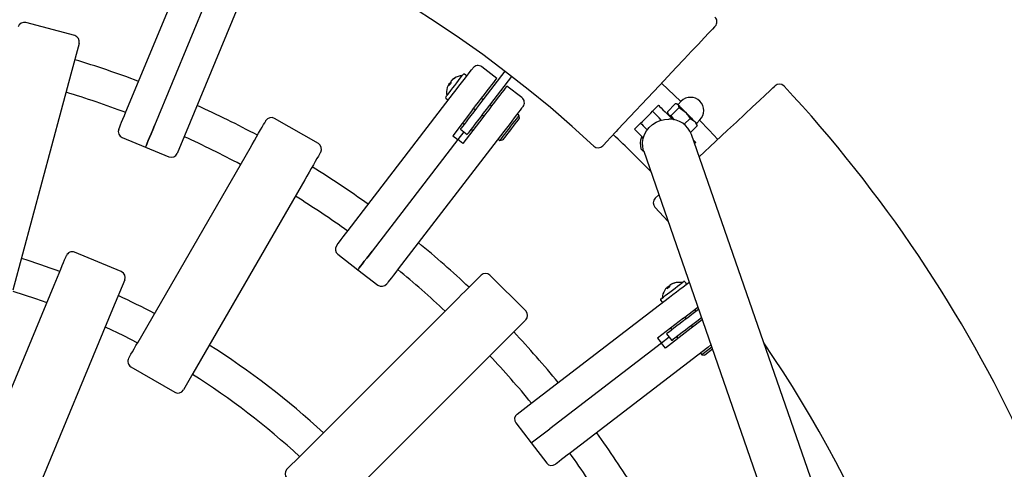
# Model space of a CAD drawing. Units: millimetres. Extents: x 0 to 16.8, y 2.9 to 23.8.
# Drawn here: x 7.5 to 7.9, y 7.8 to 8 of the extents above; entities that cross this region are included whole.
import ezdxf

# ---------------------------------------------------------------- set-up
doc = ezdxf.new("R2010")
doc.units = ezdxf.units.MM
doc.header["$LTSCALE"] = 80
doc.header["$PDSIZE"] = -1
doc.linetypes.add('SLD-Сплошная', pattern=[0])
doc.styles.get("Standard").update_dxf_attribs({"font": 'isocpeui.ttf'})
doc.dimstyles.new('ISO-25', dxfattribs={"dimtxt": 2.5, "dimasz": 2.5, "dimexe": 1.25, "dimexo": 0.625, "dimtad": 1, "dimtxsty": 'Standard', "dimcen": 2.5, "dimadec": 0, "dimazin": 0, "dimtfac": 1, "dimtmove": 0, "dimatfit": 3, "dimfxl": 1, "dimarcsym": 0})

# ---------------------------------------------------------------- blocks, each defined once
blk = doc.blocks.new('*D13')
at = {"color": 0, "lineweight": -2, "transparency": 16777216}
for p, q in [((5.309589873533836, 8.610430607654145), (5.309589873533836, 12.43192440961666)), ((12.53948531691146, 6.547561840389665), (12.53948531691146, 12.43192440961666)), ((5.549589873533836, 12.35192440961666), (12.29948531691146, 12.35192440961666))]:
    blk.add_line(p, q, dxfattribs=at)
at = {"color": 0, "transparency": 16777216}
for points in [[(5.549589873533836, 12.39192440961666), (5.549589873533836, 12.31192440961667), (5.309589873533836, 12.35192440961666)], [(12.29948531691146, 12.39192440961666), (12.29948531691146, 12.31192440961667), (12.53948531691146, 12.35192440961666)]]:
    blk.add_solid(points, dxfattribs=at)
at = {"layer": 'Defpoints', "color": 0, "transparency": 16777216}
for p in [(12.53948531691146, 12.35192440961666), (5.309589873533836, 8.610430607654145), (12.53948531691146, 6.547561840389665)]:
    blk.add_point(p, dxfattribs=at)
at = {"color": 0, "transparency": 16777216, "insert": (8.924537595222645, 12.59592440961666), "char_height": 0.24, "attachment_point": 5}
blk.add_mtext('7,23м', dxfattribs=at)

msp = doc.modelspace()

# ---------------------------------------------------------------- linework, layer by layer
at = {"color": 7, "linetype": 'SLD-Сплошная', "lineweight": 25}
for p, q in [((7.528111804240682, 7.94418219794216), (7.559561226480939, 8.02010781635227)), ((7.587277624720076, 8.008627306117438), (7.555828187578657, 7.932701687707327)), ((7.567206341737249, 7.99936784376087), (7.541676808112601, 7.937734107865714)), ((7.503777045720557, 7.980366240634345), (7.480594832414129, 7.98657790888729)), ((7.505898375028113, 7.976692031516456), (7.501991424673537, 7.962111096276664)), ((7.707958061212042, 7.963451187505148), (7.695937145465353, 7.947785239114188)), ((7.704092610591391, 7.960056315554999), (7.696952450984458, 7.965535174502753)), ((7.501991424673537, 7.962111096276664), (7.474484737926463, 7.859454731835745)), ((7.681735593789557, 7.957824389829062), (7.682140994780998, 7.95749933589878)), ((7.689457792752722, 7.961517344607733), (7.688823122495155, 7.962004374160193)), ((7.711131472104529, 7.961016129149817), (7.69911055635784, 7.945350180758856)), ((7.791409064048269, 7.949012200726889), (7.782276648992042, 7.957773636474036)), ((7.633546519988517, 7.887831013097189), (7.683575320952871, 7.953029822005652)), ((7.681782353633383, 7.957031975879095), (7.681363481992224, 7.95733944643917)), ((7.681811112874487, 7.957069407596014), (7.681373435967902, 7.957352410449409)), ((7.715992916339377, 7.950924913777731), (7.708852756732442, 7.956403742923163)), ((7.781274963134268, 7.956708859099768), (7.761583197825887, 7.93574998845043)), ((7.679996091836432, 7.950500737323187), (7.680630762094001, 7.950013737573051)), ((7.697580832952003, 7.949927310838127), (7.696787495130042, 7.950536082877539)), ((7.791608650201301, 7.949211786879919), (7.790102500432471, 7.94770563711109)), ((7.692629147284964, 7.945116828574561), (7.683211971038321, 7.932844113006018)), ((7.693134922498206, 7.945775966538809), (7.693928260320167, 7.945167194499396)), ((7.70154761146877, 7.946883510245703), (7.700754243844488, 7.947492282285117)), ((7.77318852018688, 7.939630489243887), (7.777148295157889, 7.943590264214896)), ((7.777148295157889, 7.943590264214896), (7.77799682688091, 7.944438795937918)), ((7.77799682688091, 7.944438795937918), (7.780825275891761, 7.947267244948767)), ((7.788808423989753, 7.948008965148352), (7.785033274405936, 7.944233815564536)), ((7.785126674884299, 7.943641822232626), (7.785244692080954, 7.94320137371006)), ((7.790578771346548, 7.946238617791556), (7.786803621762733, 7.94246346820774)), ((7.789840865844228, 7.947797547473334), (7.789400417321661, 7.947915594472311)), ((7.790578771346548, 7.946238617791556), (7.793598342650869, 7.944040100469016)), ((7.619406063073615, 7.929080407513998), (7.598621461504439, 7.941080402030371)), ((7.687876064294318, 7.938922475470923), (7.6886694319186, 7.938313733233832)), ((7.697389263623694, 7.941464255942725), (7.687972087377051, 7.929191540374182)), ((7.697101671212653, 7.942732165946387), (7.697895038836934, 7.942123393906973)), ((7.714600641244392, 7.942539702548407), (7.713807273620108, 7.943148474587821)), ((7.714785207026937, 7.941137592687033), (7.714600641244392, 7.942539702548407)), ((7.772339988463858, 7.938781957520865), (7.77318852018688, 7.939630489243887)), ((7.788334835284689, 7.940311829938315), (7.786803621762733, 7.94246346820774)), ((7.787012446635702, 7.941433589352988), (7.7868356592593, 7.941256831778906)), ((7.795796889775732, 7.941020499362372), (7.793024469130972, 7.938248108519934)), ((7.795796889775732, 7.941020499362372), (7.797931302302816, 7.939707140817069)), ((7.798941332810858, 7.938866804732703), (7.800447482579687, 7.940372954501532)), ((7.707375932448843, 7.934766958846472), (7.657347131484488, 7.86956814993801)), ((7.688392449134329, 7.934667389287375), (7.685592014306525, 7.9310178266901)), ((7.686805743688085, 7.935884933366202), (7.689979154580573, 7.93344987501087)), ((7.692636180633048, 7.93526993264141), (7.691842842811088, 7.9358786748785)), ((7.769511569255332, 7.935953508510016), (7.772339988463858, 7.938781957520865)), ((7.773624319547156, 7.931840758218192), (7.769511569255332, 7.935953508510016)), ((7.79924466084812, 7.937572728289984), (7.79607881974552, 7.934406887187384)), ((7.799151290172079, 7.938164721621893), (7.799033272975424, 7.938605170144461)), ((7.79924466084812, 7.937572728289984), (7.799096900933722, 7.938128988637351)), ((7.526315990799405, 7.932007323398017), (7.537402544134596, 7.927415113343619)), ((7.555828187578657, 7.932701687707327), (7.552408788317183, 7.92444650401058)), ((7.685592014306525, 7.9310178266901), (7.644980419391134, 7.87809173335018)), ((7.683211971038321, 7.932844113006018), (7.685592014306525, 7.9310178266901)), ((7.687972087377051, 7.929191540374182), (7.685592014306525, 7.9310178266901)), ((7.704675842040518, 7.931248168839835), (7.705469209664802, 7.930639396800422)), ((7.705469209664802, 7.930639396800422), (7.706871319526175, 7.930823992385291)), ((7.773047078364828, 7.93241799940052), (7.772778380626181, 7.932149301661871)), ((7.773516882174948, 7.931410800113104), (7.772778380626181, 7.932149301661871)), ((7.854177523368337, 7.767039086117171), (7.796498525851706, 7.933376263274573)), ((7.797444630378225, 7.930647860659979), (7.798502940648535, 7.92958955038967)), ((7.798502940648535, 7.92958955038967), (7.797989595645407, 7.929076235188864)), ((7.80018403004978, 7.922747890843772), (7.807944554799536, 7.9300392674345)), ((7.533836904877164, 7.834870259656332), (7.58697574209545, 7.926909427537344)), ((7.537402544134596, 7.927415113343619), (7.548489097469786, 7.922822903289221)), ((7.773823130839804, 7.925513337745093), (7.831502098554114, 7.759176175488852)), ((7.61295649778221, 7.911909441842459), (7.559817660563926, 7.819870273961448)), ((7.779305864089468, 7.903131972445868), (7.78102423619602, 7.904746453656577)), ((7.779162812942007, 7.898903022899054), (7.785425562375526, 7.892053733958625)), ((7.525902975314597, 7.868295203341864), (7.503729868644217, 7.877479593648337)), ((7.628660786860922, 7.876535754098319), (7.638181019538381, 7.869230638636969)), ((7.638181019538381, 7.869230638636969), (7.647701282018165, 7.861925493373297)), ((7.527526561134794, 7.864375512494467), (7.521749842875937, 7.850429277314567)), ((7.71782137822483, 7.849615107669257), (7.700850803369025, 7.866585652722739)), ((7.453362751716116, 7.763722013129614), (7.494033459537962, 7.861909757747076)), ((7.784981597178914, 7.860875468148611), (7.784706879371146, 7.860664676322363)), ((7.785306621306876, 7.860470067157172), (7.784981597178914, 7.860875468148611)), ((7.785344082826117, 7.860498796595953), (7.784994590991476, 7.86088542212429)), ((7.785466540568809, 7.861247579945944), (7.785774011128882, 7.860828678502463)), ((7.793881464713552, 7.862816046370886), (7.793394435161093, 7.863450746430777)), ((7.610784519427756, 7.780762027396583), (7.685934174769857, 7.855911682738684)), ((7.7208038754401, 7.806111420883559), (7.786002684348563, 7.856140206946753)), ((7.521749842875937, 7.850429277314567), (7.481079135054091, 7.752241502894782)), ((7.78189082812641, 7.854623685969733), (7.782377827876548, 7.853989015712165)), ((7.792699981444815, 7.846153567923926), (7.799525696748236, 7.85139114726963)), ((7.799870926850775, 7.850395570887946), (7.796585876458623, 7.847874860658072)), ((7.798727977984885, 7.84951854814472), (7.79811920594547, 7.850311915769003)), ((7.792699981444815, 7.846153567923926), (7.780427265876273, 7.836736391677283)), ((7.793359089606742, 7.846659343137167), (7.793967861646155, 7.845865975512885)), ((7.801597047561149, 7.845417688979529), (7.796352554076651, 7.841393451585196)), ((7.801251817458609, 7.846413265361213), (7.799020934813957, 7.844701449765585)), ((7.801368135922888, 7.84607784022274), (7.801163036340216, 7.846345137252234)), ((7.796352554076651, 7.841393451585196), (7.784079808705786, 7.831976260437392)), ((7.786505628341177, 7.841400484933279), (7.78711440038059, 7.840607117308997)), ((7.796402890199163, 7.842692564620398), (7.797011662238578, 7.841899226798438)), ((7.780427265876273, 7.836736391677283), (7.782253552192191, 7.834356318606757)), ((7.785903114789465, 7.837156723632239), (7.782253552192191, 7.834356318606757)), ((7.784685570710639, 7.838743429078482), (7.78712062906597, 7.835570033087157)), ((7.790158200973013, 7.83664036859455), (7.7895494289336, 7.83743370641651)), ((7.707147378438453, 7.83469847907009), (7.63199772309635, 7.759548823727988)), ((7.782253552192191, 7.834356318606757), (7.729327458852271, 7.793744708790205)), ((7.80426551770542, 7.832339625253104), (7.739066708796958, 7.782310809387587)), ((7.784079808705786, 7.831976260437392), (7.782253552192191, 7.834356318606757)), ((7.806084949487189, 7.83247525562229), (7.801355469935873, 7.828846197022818)), ((7.806430179589727, 7.831479679240607), (7.802757579797247, 7.828661601437949)), ((7.80573971938465, 7.833470832003973), (7.80426551770542, 7.832339625253104)), ((7.80074669789646, 7.829639549745941), (7.801355469935873, 7.828846197022818)), ((7.801355469935873, 7.828846197022818), (7.802757579797247, 7.828661601437949)), ((7.530482623690108, 7.82306049336376), (7.551267225259284, 7.811060483946227)), ((7.559817660563926, 7.819870273961448), (7.555365312808493, 7.812158565415762)), ((7.713714975827673, 7.800671915902519), (7.7208038754401, 7.806111420883559)), ((7.713161189073066, 7.796465571417235), (7.720466334336738, 7.786945338739776)), ((7.720466334336738, 7.786945338739776), (7.729327458852271, 7.793744708790205)), ((7.720466334336738, 7.786945338739776), (7.72777147960041, 7.777425091161154)), ((7.604487944358328, 7.774465437425993), (7.610784519427756, 7.780762027396583))]:
    msp.add_line(p, q, dxfattribs=at)
at = {"color": 7, "linetype": 'SLD-Сплошная', "lineweight": 25, "flags": 128}
for points in [[(7.80777235698078, 7.984911303414725), (7.807777065747717, 7.984916310204886), (7.807415205949287, 7.984531144990347), (7.80639763545368, 7.983448098792456), (7.804744202607611, 7.981688271655463), (7.80251033973072, 7.979310701980017), (7.799751747363547, 7.976374577178381), (7.796553481334189, 7.972970496310614), (7.79300071668003, 7.969189147843742), (7.789198595994452, 7.965142350091361), (7.785252261870841, 7.960942070378684), (7.781274963134268, 7.956708859099768)], [(7.683575320952871, 7.953029822005652), (7.684830117934683, 7.954665105237387), (7.686103481763342, 7.956324587954901), (7.68735672902439, 7.957957814826392), (7.688551742547491, 7.959515194787405), (7.689652252906302, 7.960949401749992), (7.690624792092779, 7.962216834916495), (7.691439826005438, 7.963279019488715), (7.692072588914374, 7.964103649749182), (7.692503858321647, 7.964665691747092), (7.692720521205406, 7.964948068751715), (7.692746091598012, 7.964981387748145)], [(7.679903794043997, 7.951201807155036), (7.679991651290397, 7.951316307677649), (7.680294979327657, 7.951711605681799), (7.680798727982977, 7.952368091239356), (7.681475747340658, 7.953250418795967), (7.6822895593581, 7.954310994042777), (7.683196295016746, 7.955492656125449), (7.684147018903235, 7.956731687678717), (7.685090530627708, 7.957961301698111), (7.685975957625846, 7.959115188016318), (7.686755556577185, 7.960131178988838), (7.687387276404837, 7.960954468144798), (7.687837112658958, 7.961540709628485), (7.688080776446799, 7.961858253373526), (7.688122052663306, 7.961912076367758)], [(7.681373435967902, 7.957352410449409), (7.681412298196295, 7.957403074397468), (7.681453335994223, 7.957456569566154), (7.681496400350073, 7.957512657536887), (7.681541282647589, 7.957571129693411), (7.681587804072835, 7.957631807221794), (7.681635845416526, 7.957694392098808), (7.681685168260078, 7.957758675708197), (7.681735593789557, 7.957824389829062)], [(7.682561386340597, 7.958900581492804), (7.682522524112204, 7.958849947347067), (7.682481486314277, 7.958796452178381), (7.682438451760748, 7.958740364207648), (7.682393569463233, 7.958681862248801), (7.682347018235662, 7.958621214522742), (7.682298976891974, 7.958558629645728), (7.682249654048422, 7.958494346036337), (7.682199258321265, 7.958428631915472)], [(7.682571370118597, 7.958913575305365), (7.682607252114753, 7.958960364951514), (7.682640690320471, 7.959003935946845), (7.682671476119499, 7.959044049872778), (7.682699490302543, 7.959080587520026), (7.682724673264961, 7.959113399876975), (7.682746905797461, 7.959142367734335), (7.682766098493079, 7.95916737188282), (7.682782161944846, 7.959188293113135)], [(7.692629147284964, 7.945116828574561), (7.694038975947837, 7.946954141749762), (7.695471484178046, 7.948821018828772), (7.696891445630529, 7.950671564235114), (7.698263872378805, 7.952460120810889), (7.699554968589285, 7.954142730130576), (7.700732964986303, 7.955677907361411), (7.701768834107855, 7.957027892960928), (7.702637065165976, 7.958159397735022), (7.703316319697836, 7.959044616116904), (7.703789818995932, 7.959661703004263), (7.704045940154531, 7.959995459212683), (7.704092610591391, 7.960056315554999)], [(7.681363481992224, 7.95733944643917), (7.681327570193747, 7.957292626990698), (7.681294161790351, 7.95724908579769), (7.681263375991324, 7.957208971871756), (7.681235332005957, 7.957172434224509), (7.681210149043539, 7.957139621867561), (7.681187916511039, 7.957110654010199), (7.68116872381542, 7.957085649861716), (7.681152660363654, 7.957064698829077)], [(7.708852756732442, 7.956403742923163), (7.708806056493262, 7.95634291638317), (7.708549935334662, 7.956009130372427), (7.708076436036566, 7.955392043485068), (7.707397181504706, 7.954506825103186), (7.706528950446585, 7.953375320329092), (7.705493081325034, 7.952025364531897), (7.704315084928015, 7.95049015749874), (7.703023988717535, 7.948807577981375), (7.70165156196926, 7.947018991603278), (7.700231600516776, 7.945168475999259), (7.698799092286565, 7.943301569117926), (7.697389263623694, 7.941464255942725)], [(7.807944554799536, 7.9300392674345), (7.810796368831136, 7.932718645228766), (7.813650894874076, 7.935400586022757), (7.81781058382366, 7.939308802976035), (7.821778584235648, 7.943036894692801), (7.825438667052725, 7.94647569526615), (7.828692007773856, 7.949532370461844), (7.831439841502645, 7.952114086045645), (7.833611804955939, 7.954154710664175), (7.835137654059866, 7.955588321580313), (7.835983354562261, 7.956382881297491), (7.836071718448141, 7.956465940369987)], [(7.524692390078047, 7.935927014245413), (7.524711329453925, 7.935972701205634), (7.524853128903846, 7.936315040482901), (7.525129575246313, 7.936982433690451), (7.525532264226415, 7.93795461524906), (7.526048976891974, 7.939202080859564), (7.526663992517928, 7.940686862363242), (7.527358639949301, 7.942363898648642), (7.528111804240682, 7.94418219794216)], [(7.695937145465353, 7.947785239114188), (7.694508690350989, 7.945923607243918), (7.693115401977042, 7.944107841147803), (7.691791582816581, 7.942382614507101), (7.690569836610297, 7.940790395631216), (7.689480263703803, 7.939370434178733), (7.688549686187248, 7.93815768827381), (7.687800992244222, 7.937181990041159), (7.687252659314612, 7.936467360152625), (7.686918158048133, 7.93603144158306), (7.686805743688085, 7.935884933366202)], [(7.69911055635784, 7.945350180758856), (7.697682101243474, 7.943488548888586), (7.696288812869528, 7.941672782792471), (7.694964993709067, 7.939947556151771), (7.693743247502783, 7.938355367078208), (7.692653674596289, 7.936935405625723), (7.691723097079733, 7.935722629918479), (7.69097440313671, 7.934746931685828), (7.690426070207098, 7.934032331599616), (7.690091568940619, 7.933596383227729), (7.689979154580573, 7.93344987501087)], [(7.716546703093985, 7.946718554391287), (7.716521102899055, 7.946685205592535), (7.716304440015296, 7.946402858390234), (7.715873200410346, 7.945840816392326), (7.715240407699087, 7.945016186131858), (7.714425373786429, 7.943954001559637), (7.713452834599951, 7.942686568393134), (7.712352324241141, 7.941252361430548), (7.711157310718039, 7.939694981469535), (7.709904093259315, 7.938061724795721), (7.708630729430654, 7.936402271880531), (7.707375932448843, 7.934766958846472)], [(7.782163668387869, 7.940271954430961), (7.781139422172049, 7.94129620064678), (7.780067909472922, 7.94236774314823), (7.779188532346229, 7.943247120274925), (7.778535086625555, 7.943900565995596), (7.778132695668677, 7.944302927150153), (7.77799682688091, 7.944438795937918)], [(7.780825275891761, 7.947267244948767), (7.780961144679526, 7.947131376161002), (7.781363505834083, 7.946728985204123), (7.782016951554755, 7.94607553948345), (7.782896328681447, 7.945196162356757), (7.783967871182897, 7.94412464965763), (7.78519036244724, 7.942902158393287), (7.786516834014395, 7.941575657023811), (7.787464220040778, 7.940628270997427)], [(7.785033274405936, 7.944233815564536), (7.785077948087195, 7.943863253487967), (7.785507935994604, 7.942938129796408)], [(7.79010410975788, 7.947534303559683), (7.789178986066321, 7.947964291467093), (7.788808423989753, 7.948008965148352)], [(7.789840865844228, 7.947797547473334), (7.789854962342718, 7.947783480777168), (7.789941061252097, 7.947697352065467), (7.79010410975788, 7.947534303559683)], [(7.790578771346548, 7.946238617791556), (7.790302831643561, 7.947277318133734), (7.79010410975788, 7.947534303559683)], [(7.79010410975788, 7.947534303559683), (7.790341306441764, 7.947297136678122), (7.790648568385581, 7.946989874734305), (7.791020650380592, 7.946617762936973), (7.791451204532126, 7.946187238587759), (7.791932839864232, 7.945705603255652), (7.792457330935934, 7.945181112183951), (7.793015677445868, 7.944622765674017), (7.793598342650869, 7.944040100469016)], [(7.793598342650869, 7.944040100469016), (7.793781626933553, 7.943852345837973), (7.795796889775732, 7.941020499362372)], [(7.793598342650869, 7.944040100469016), (7.794195372575262, 7.943443070544624), (7.794796545022466, 7.942841898097418), (7.795391548388936, 7.942246894730948), (7.79597022008274, 7.941668223037146), (7.79652266573284, 7.941115747584723), (7.797039438003043, 7.940599005116843), (7.797511685603597, 7.940126757516287), (7.797931302302816, 7.939707140817069)], [(7.58697574209545, 7.926909427537344), (7.588005874269942, 7.928693692578696), (7.589051742070653, 7.930505196942709), (7.59008156132076, 7.932288865937613), (7.591064024680594, 7.93399057854595), (7.591969300025443, 7.935558538331412), (7.592769879811742, 7.936945180787466), (7.593441415542105, 7.938108335627936), (7.593963537329175, 7.939012657298469), (7.594320345633962, 7.939630668057822), (7.594501022213437, 7.939943622245215), (7.59452338885639, 7.939982335461996)], [(7.714600641244392, 7.942539702548407), (7.714549411052206, 7.942472975148581), (7.714297283404806, 7.942144374741934), (7.713845837825277, 7.941556047095679), (7.713216204160193, 7.940735469951056), (7.712437797301749, 7.939721058501624), (7.711547065490225, 7.9385602282423), (7.710585612767675, 7.937307219399833), (7.709598410838582, 7.936020682944678), (7.708631623500326, 7.934760730161093), (7.707730431073645, 7.933586310042761), (7.70693703364704, 7.932552288665198), (7.706288445704916, 7.931707064999961), (7.705815065616111, 7.931090156926536), (7.705539006703833, 7.930730353488348), (7.705469209664802, 7.930639396800422)], [(7.714785207026937, 7.941137592687033), (7.714745450728873, 7.941085766448401), (7.714510817044714, 7.940779994620703), (7.714077640288809, 7.940215479030036), (7.713469315284232, 7.939422677649878), (7.712718594783285, 7.938444327010536), (7.711865980142097, 7.93733314742031), (7.710957396739461, 7.936149071349524), (7.710041869395711, 7.934955935372733), (7.70916875075672, 7.933818052901648), (7.708385068887214, 7.932796757115744), (7.70773311328266, 7.931947092904471), (7.707248020881155, 7.931314926041983), (7.706955928319434, 7.930934260978125), (7.706871319526175, 7.930823992385291)], [(7.773823130839804, 7.925513337745093), (7.773770946973303, 7.925667624368095), (7.773333627694586, 7.927577416791342), (7.77325566481922, 7.929543923034094), (7.773539472335318, 7.931507449044608), (7.774176347964743, 7.933408270968817), (7.775146979802587, 7.93518869151058), (7.776421893352011, 7.936794559850119), (7.777962345593909, 7.938177119388007), (7.779721487277486, 7.939294378651999), (7.78164594244335, 7.940112333192252), (7.783677149528005, 7.940606157674216), (7.785753477328756, 7.940760861529731)], [(7.785244692080954, 7.94320137371006), (7.78525875877712, 7.943187277211569), (7.78534488748882, 7.943101178302191), (7.785507935994604, 7.942938129796408)], [(7.785507935994604, 7.942938129796408), (7.785764921420554, 7.942739407910727), (7.786803621762733, 7.94246346820774)], [(7.785507935994604, 7.942938129796408), (7.785745102876166, 7.942700933112524), (7.786052394622304, 7.942393671168707), (7.786424476617315, 7.942021589173697), (7.786855000966528, 7.941591035022162), (7.787336636298637, 7.941109399690055), (7.787861127370337, 7.940584908618353), (7.787888128274421, 7.940557937516592)], [(7.797931302302816, 7.939707140817069), (7.798051644080618, 7.93958232869091), (7.79924466084812, 7.937572728289984)], [(7.799033272975424, 7.938605170144461), (7.799026895278434, 7.938611518039131), (7.79895608496044, 7.938682358159445), (7.798807967418173, 7.938830475701712), (7.798585046046713, 7.939053397073172), (7.798291135543326, 7.939347307576559), (7.797931302302816, 7.939707140817069)], [(7.809009600394705, 7.931040655269049), (7.804861623757819, 7.935411821498297), (7.800247896426658, 7.940173368348502)], [(7.537402544134596, 7.927415113343619), (7.537411514633635, 7.927436779631995), (7.537532258742789, 7.927728276147269), (7.53779113661621, 7.928353290452383), (7.53818181526039, 7.929296444548987), (7.538694638722876, 7.930534522427939), (7.539316985720137, 7.932037006511115), (7.540033537858466, 7.933766912116431), (7.540826652163009, 7.935681681527518), (7.541676808112601, 7.937734107865714)], [(7.541676808112601, 7.937734107865714), (7.540826652163009, 7.935681681527518), (7.540033537858466, 7.933766912116431), (7.539316985720137, 7.932037006511115), (7.538694638722876, 7.930534522427939), (7.53818181526039, 7.929296444548987), (7.53779113661621, 7.928353290452383), (7.537532258742789, 7.927728276147269), (7.537411514633635, 7.927436779631995), (7.537402544134596, 7.927415113343619)], [(7.761583197825887, 7.93574998845043), (7.760780740493277, 7.934895853890799), (7.758228916638831, 7.932179849042319), (7.756168205255011, 7.929986547126196), (7.754830855840185, 7.928563158406638), (7.754367668145637, 7.9280701683897)], [(7.772339988463858, 7.938781957520865), (7.772475857251624, 7.9386460887331), (7.772878248208502, 7.938243697776221), (7.773531664126852, 7.937590252055548), (7.774411041253546, 7.936710874928855), (7.775482583754996, 7.935639362229727), (7.775515276902655, 7.935606669082068)], [(7.62050412964199, 7.924982349767111), (7.620481777900199, 7.924943606748007), (7.620301116221883, 7.924630652560615), (7.619944293015937, 7.92401264180126), (7.619422186130026, 7.923108320130728), (7.618750650399663, 7.92194516529026), (7.617950070613364, 7.920558552636527), (7.617044795268515, 7.918990563048744), (7.616062317007522, 7.917288880242728), (7.615032512658575, 7.915505181445503), (7.613986644857863, 7.913693677081488), (7.61295649778221, 7.911909441842459)], [(7.77394803237293, 7.925153087272071), (7.77344663810108, 7.925654481543921), (7.772907722705344, 7.926193396939658), (7.772590119355658, 7.926511000289343), (7.772516746037939, 7.92658434380474)], [(7.628107029908636, 7.880742113484764), (7.628137130254248, 7.880781333341025), (7.628362704032401, 7.881075303449058), (7.628802467101553, 7.881648431910895), (7.629443068021277, 7.882483254565619), (7.630265016072729, 7.883554469241522), (7.631243366712073, 7.884829502000236), (7.632348407023885, 7.886269580020331), (7.633546519988517, 7.887831013097189)], [(7.494033459537962, 7.861909757747076), (7.49482189487789, 7.863813232077979), (7.495622370356062, 7.865745733870887), (7.496410552376249, 7.867648582353018), (7.497162494772414, 7.869463961018942), (7.497855368965604, 7.871136675967597), (7.498468104713895, 7.872615944041632), (7.498982075565794, 7.873856793536566), (7.499381680005531, 7.874821524514578), (7.499654773586729, 7.875480841292761), (7.499793056362608, 7.875814686908148), (7.499810177796819, 7.875855992926978)], [(7.638181019538381, 7.869230638636969), (7.638195294850806, 7.869249235286139), (7.638387370818594, 7.869499544991873), (7.63879920911167, 7.870036255015753), (7.63942067694042, 7.870846162928961), (7.640236455911139, 7.871909301175498), (7.641226489060858, 7.873199533118628), (7.642366368287544, 7.874685029878043), (7.643628019803503, 7.876329283608817), (7.644980419391134, 7.87809173335018)], [(7.644980419391134, 7.87809173335018), (7.643628019803503, 7.876329283608817), (7.642366368287544, 7.874685029878043), (7.641226489060858, 7.873199533118628), (7.640236455911139, 7.871909301175498), (7.63942067694042, 7.870846162928961), (7.63879920911167, 7.870036255015753), (7.638387370818594, 7.869499544991873), (7.638195294850806, 7.869249235286139), (7.638181019538381, 7.869230638636969)], [(7.657347131484488, 7.86956814993801), (7.656148988717534, 7.868006746663474), (7.655043978208045, 7.866566638841056), (7.654065627568701, 7.865291635884665), (7.653243649714926, 7.864220421208762), (7.652603048795203, 7.863385568751715), (7.652163285726051, 7.8628124700922), (7.651937711947897, 7.862518499984168), (7.651907611602286, 7.862479280127905)], [(7.685934174769857, 7.855911682738684), (7.687391031497458, 7.857368539466284), (7.688870120757559, 7.858847598924063), (7.690326470845679, 7.860303978814506), (7.691715914720038, 7.861693392886542), (7.692996162885168, 7.862973670853996), (7.694128323310354, 7.864105831279181), (7.695078033917884, 7.86505554188671), (7.695816416257361, 7.865793924226187), (7.696321029180028, 7.866298537148856), (7.696576554292181, 7.866554032458685), (7.696608174556234, 7.866585652722739)], [(7.781983125918845, 7.855324755801582), (7.782097626441457, 7.85541261304798), (7.782492924445608, 7.855715941085242), (7.783149410003166, 7.856219689740561), (7.784031737559775, 7.856896709098242), (7.785092312806585, 7.857710521115683), (7.786273974889257, 7.858617256774329), (7.787513006442525, 7.859567980660819), (7.78874262046192, 7.860511522187613), (7.789896506780128, 7.861396919383429), (7.790912497752646, 7.862176518334769), (7.791735786908606, 7.862808267964744), (7.792322028392294, 7.863258074416541), (7.792639572137335, 7.863501738204382), (7.792693395131566, 7.863543044223213)], [(7.784994590991476, 7.86088542212429), (7.785045254939535, 7.860924314155006), (7.785098720305898, 7.860965351952933), (7.785154808276634, 7.861008386506461), (7.785213310235479, 7.861053268803976), (7.785273957961538, 7.861099820031546), (7.785336542838552, 7.861147831572914), (7.785400826447944, 7.861197154416465), (7.785466540568809, 7.861247579945944)], [(7.786002684348563, 7.856140206946753), (7.787637967580298, 7.857395033730887), (7.789297450297812, 7.858668397559546), (7.790930677169302, 7.859921615018272), (7.792488057130315, 7.861116628541373), (7.793922264092902, 7.862217138900184), (7.795189697259406, 7.863189678086661), (7.795382995122412, 7.863338004245185)], [(7.786542762034872, 7.862073372496985), (7.786492098086813, 7.862034510268591), (7.786438632720449, 7.861993472470664), (7.786382514947395, 7.861950437917136), (7.786324042790868, 7.861905555619621), (7.786263365262488, 7.86185900439205), (7.786200780385474, 7.861810992850684), (7.786136526578406, 7.861761670007132), (7.786070812457541, 7.861711244477653)], [(7.786555755847433, 7.862083356274985), (7.786602545493581, 7.862119268073462), (7.786646086686591, 7.862152676476859), (7.786686200612525, 7.862183462275886), (7.786722738259772, 7.862211506261252), (7.786755550616721, 7.862236689223669), (7.786784518474081, 7.862258891953848), (7.786809522622564, 7.862278084649467), (7.786830473655203, 7.862294148101233)], [(7.474384684079627, 7.859081338538551), (7.485101003163795, 7.855540017976187), (7.490584123843648, 7.853582363023185)], [(7.796585876458623, 7.847874860658072), (7.794724274390676, 7.846446405543707), (7.79290847849224, 7.845053087367439), (7.791183251851538, 7.843729298009299), (7.789591062777975, 7.842507551803015), (7.788171101325492, 7.841417978896521), (7.786958325618246, 7.840487401379965), (7.785982627385596, 7.839738707436942), (7.785268027299383, 7.839190374507331), (7.784832108729819, 7.838855873240851), (7.784685570710639, 7.838743429078482)], [(7.518300507181623, 7.842101852788351), (7.526979375594596, 7.83793346156063), (7.533643607014159, 7.834535475267791)], [(7.71782137822483, 7.845372449054144), (7.717789757960776, 7.845340828790092), (7.717534232848624, 7.845085333480261), (7.717029619925954, 7.844580720557594), (7.716291237586478, 7.843842338218115), (7.71534152697895, 7.842892627610587), (7.714209366553763, 7.8417604671854), (7.712929118388631, 7.840480189217947), (7.711539674514273, 7.839090775145911), (7.710083324426154, 7.83763439525547), (7.708604235166052, 7.83615533579769), (7.707147378438453, 7.83469847907009)], [(7.799020934813957, 7.844701449765585), (7.797159302943686, 7.843272994651222), (7.795343536847571, 7.841879676474951), (7.793618310206869, 7.84055585731449), (7.792026121133306, 7.839334140910529), (7.7906061298785, 7.838244568004034), (7.789393383973577, 7.837313960685156), (7.788417685740927, 7.836565296544455), (7.787703055852393, 7.836016963614844), (7.787267137282827, 7.835682462348364), (7.78712062906597, 7.835570033087157)], [(7.529384542220572, 7.827158566011809), (7.52940786253784, 7.827198933257483), (7.529590401762465, 7.827515120996855), (7.529949013107756, 7.828136231197737), (7.530472759121397, 7.829043413891219), (7.531145770066717, 7.83020908702793), (7.531947556847075, 7.831597830547713), (7.532853785866241, 7.833167459263228), (7.533836904877164, 7.834870259656332)], [(7.739066708796958, 7.782310809387587), (7.737505275720099, 7.781112696422957), (7.736065197700003, 7.780007671012305), (7.734790164941289, 7.779029320372962), (7.73371898006771, 7.778207357420348), (7.732884127610663, 7.777566756500624), (7.732311028951147, 7.777126993431471), (7.732017058843114, 7.776901419653319), (7.731977809184531, 7.776871319307707)]]:
    msp.add_lwpolyline(points, dxfattribs=at)
at = {"color": 7, "linetype": 'SLD-Сплошная', "lineweight": 25}
for centre, radius, start, end in [((7.366814244502525, 7.515578541650198), 0.5630000000000008, 47.08907593768903, 132.9109240623115), ((7.479818373427925, 7.983680131926719), 0.003000000000000865, 75.00000000000456, 164.9999999999882), ((7.805590967345973, 7.986970812005268), 0.003000000644980366, 316.7774632199054, 47.05750771917899), ((7.503000593258862, 7.977468474844257), 0.002999999999999777, 345.0000000000174, 75.00000000000018), ((7.366814244502525, 7.515578541650198), 0.4736028925619841, 69.31498140691525, 73.18501859308394), ((7.695126159447425, 7.963155114992922), 0.003000000000000363, 52.50000000000326, 142.5000000000405), ((7.68822229651673, 7.952341931859939), 0.007993786557295561, 137.5743431501263, 147.4266424741975), ((7.682186511919311, 7.956517539821193), 0.001382455823095213, 86.7217178963158, 109.0365843731016), ((7.683709039835838, 7.958337262335648), 0.001512543758660274, 176.53677428074, 203.4724462607431), ((7.687746510055792, 7.953451165921564), 0.007522076708592739, 119.2560786811242, 133.5763660188433), ((7.687967894038317, 7.953738052846631), 0.007523093533106646, 119.2570515176834, 133.5753931822548), ((7.688230921525136, 7.953320348171104), 0.008016666666666764, 94.0445093640912, 122.2089595122117), ((7.684611364685284, 7.959827185269944), 0.0005722652022906202, 124.0259824473, 160.9723346687827), ((7.688518742581875, 7.961607684101129), 0.0005000000000007459, 52.49999999995663, 142.4999999999754), ((7.689153425254108, 7.961120674957921), 0.0005000000000002052, 322.4999999998336, 52.50000000003737), ((7.366814244502525, 7.515578541650198), 0.4576028925619844, 69.37846425671242, 73.12153574328677), ((7.688230921525136, 7.953320348171104), 0.008016666666666648, 162.791040487781, 190.9554906359078), ((7.687753083907114, 7.953469306657333), 0.007516145010688892, 151.4219230074327, 162.7979122127738), ((7.68287253133109, 7.957248007257125), 0.001511817128869882, 176.5324650448011, 203.4815290129243), ((7.838206575436977, 7.954355348075335), 0.002999976157095323, 43.33014817674329, 133.2208460495706), ((7.366814244502525, 7.515578541650198), 0.6470000000000008, 6.656670675477352, 42.94781401865583), ((7.680300463290259, 7.950897414007198), 0.0005000000000007459, 142.5000000000374, 232.4999999999574), ((7.680935145962491, 7.95041040486399), 0.0005000000000002052, 232.5000000000382, 322.5000000000381), ((7.714166639614415, 7.948544840696713), 0.003000000000000035, 322.4999999999566, 52.49999999999294), ((7.796028060682758, 7.944792357830433), 0.00625000000000093, 315.0000000000008, 134.9999999999943), ((7.366814244502525, 7.515578541650198), 0.4736028925619836, 61.81498140691533, 65.68501859308388), ((7.790017653042672, 7.947790490582665), 0.0001200000000007705, 225.0000000000008, 314.9999999997009), ((7.597121457715208, 7.938482336284159), 0.003000000000001119, 59.99999999997191, 149.9999999999696), ((7.78594176087833, 7.929525170591351), 0.0112372684206556, 20.04189680117025, 90.96005160370837), ((7.799026193434989, 7.938781950190348), 0.0001200000000001425, 135.0000000005997, 225.0000000000008), ((7.527464035933877, 7.934778958073203), 0.003000000000000238, 157.5000000000425, 247.4999999999989), ((7.366814244502525, 7.515578541650198), 0.457602892561984, 61.87846425671289, 65.62153574328626), ((7.366814244502525, 7.515578541650198), 0.5732499470338958, 44.28757895382875, 46.78528050328249), ((7.780245325768566, 7.929009622916242), 0.00810016262126328, 157.1944262692846, 197.4221328254454), ((7.617906067406034, 7.926482336284158), 0.003000000000000113, 330.00000000004, 59.99999999999282), ((7.752181300996451, 7.930124355486505), 0.002999999999999934, 227.0890759376817, 316.7853866384376), ((7.54963714471415, 7.925594555696439), 0.003000000000000297, 247.5000000000055, 337.4999999999519), ((7.366814244502525, 7.515578541650198), 0.4736028925619842, 54.31498140691531, 58.18501859308385), ((7.366814244502525, 7.515578541650198), 0.4576028925619838, 54.37846425671248, 58.12153574328671), ((7.78136005833883, 7.900945598144126), 0.003000000000001189, 133.214613361564, 222.9109240622844), ((7.630487078519201, 7.878915824650128), 0.002999999999999986, 142.5000000000405, 232.4999999999937), ((7.366814244502525, 7.515578541650198), 0.4736028925619836, 46.81498140691531, 50.68501859308383), ((7.366814244502525, 7.515578541650198), 0.3759521694214876, 69.78663364600341, 72.71336635399624), ((7.502581811686242, 7.874707954832559), 0.003000000000000097, 67.49999999999814, 157.5000000000046), ((7.366814244502525, 7.515578541650198), 0.4576028925619842, 46.8784642567128, 50.62153574328635), ((7.524754920466512, 7.865523552455793), 0.003000000000000918, 337.5000000000589, 67.50000000001113), ((7.698729486022713, 7.86446434591886), 0.003000000000000421, 45.00000000001199, 134.999999999976), ((7.649527558686192, 7.864305550353917), 0.002999999999999658, 232.4999999999937, 322.49999999997), ((7.790574830203871, 7.855215900388156), 0.008016666666667588, 147.7910404877917, 175.9554906359156), ((7.790152923909642, 7.855482634874829), 0.007517509872240703, 136.4229422805404, 147.7971361501335), ((7.786417131512541, 7.860396407191081), 0.001513359912264391, 161.5453142456751, 188.4664945587031), ((7.790315117909526, 7.854270457688496), 0.007996965858316826, 122.5754001706256, 132.4240734012344), ((7.785563594823222, 7.859866205049295), 0.001384780175115116, 71.7421017757467, 94.01894964327), ((7.787505029357615, 7.861232298643817), 0.001512073817050268, 161.5336496595964, 188.4781591443859), ((7.790140121697092, 7.85546920695097), 0.007520372271274455, 104.2541207952074, 118.5776029121539), ((7.790428462354747, 7.855688459375578), 0.007522010783181369, 104.2561280048651, 118.5762607124819), ((7.790574830203871, 7.855215900388156), 0.008016666666666014, 79.04450936409302, 107.2089595122209), ((7.788762505387434, 7.862438130565597), 0.0005719210440916502, 109.0202619158619, 145.9871540844995), ((7.792997764367779, 7.863146358623034), 0.000500000000000582, 37.50000000010534, 127.5000000001861), ((7.793484773510984, 7.862511675950801), 0.0005000000000002052, 307.4999999998827, 37.49999999996263), ((7.366814244502525, 7.515578541650198), 0.3759521694214876, 62.28663364600354, 65.21336635399582), ((7.782287494273846, 7.854928079331417), 0.0005000000000002052, 127.4999999999626, 217.5000000001062), ((7.782774503417053, 7.854293396659183), 0.0005000000000002052, 217.4999999999634, 307.5000000001681), ((7.715700048771189, 7.847493783170382), 0.003000000000000421, 315.0000000000368, 44.99999999998801), ((7.366814244502525, 7.515578541650198), 0.4736028925619838, 39.31498140691519, 43.18501859308378), ((7.366814244502525, 7.515578541650198), 0.3759521694214881, 47.2866336460035, 57.71336635399609), ((7.366814244502525, 7.515578541650198), 0.5630000000000002, 7.655410012022638, 34.50015385458976), ((7.531982622779888, 7.825658564630342), 0.003000000000001001, 150.0000000000013, 240.0000000000106), ((7.366814244502525, 7.515578541650198), 0.4576028925619841, 39.3784642567124, 43.12153574328665), ((7.366814244502525, 7.515578541650198), 0.3599521694214878, 47.38833296755896, 57.61166703244042), ((7.552767232470713, 7.813658564630344), 0.003000000000000232, 240.0000000000021, 329.999999999979), ((7.71554125320625, 7.798291855833859), 0.003000000000000035, 127.5000000000443, 217.5000000000078), ((7.366814244502525, 7.515578541650198), 0.473602892561983, 31.81498140691528, 35.68501859308374), ((7.366814244502525, 7.515578541650198), 0.4576028925619838, 31.8784642567128, 35.62153574328634), ((7.730151527502461, 7.779251375666867), 0.003000000000000527, 217.4999999999738, 307.4999999999571), ((7.606609262220001, 7.772344122116147), 0.003000000000001049, 135, 224.9999999999888)]:
    msp.add_arc(centre, radius, start, end, dxfattribs=at)

# ---------------------------------------------------------------- dimensions: what is measured, and where the dimension line sits
dim = msp.add_linear_dim(base=(12.53948531691146, 12.35192440961666), p1=(5.309589873533836, 8.610430607654145), p2=(12.53948531691146, 6.547561840389665), dimstyle='ISO-25', override={"dimtxt": 0.24, "dimasz": 0.24, "dimexe": 0.08, "dimexo": 0, "dimgap": 0.1, "dimzin": 1, "dimpost": 'м', "dimtdec": 3, "dimtzin": 1})
dim.commit()
dim.dimension.update_dxf_attribs({"geometry": '*D13', "text_midpoint": (8.924537595222645, 12.59592440961666)})

doc.saveas('drawing.dxf')
